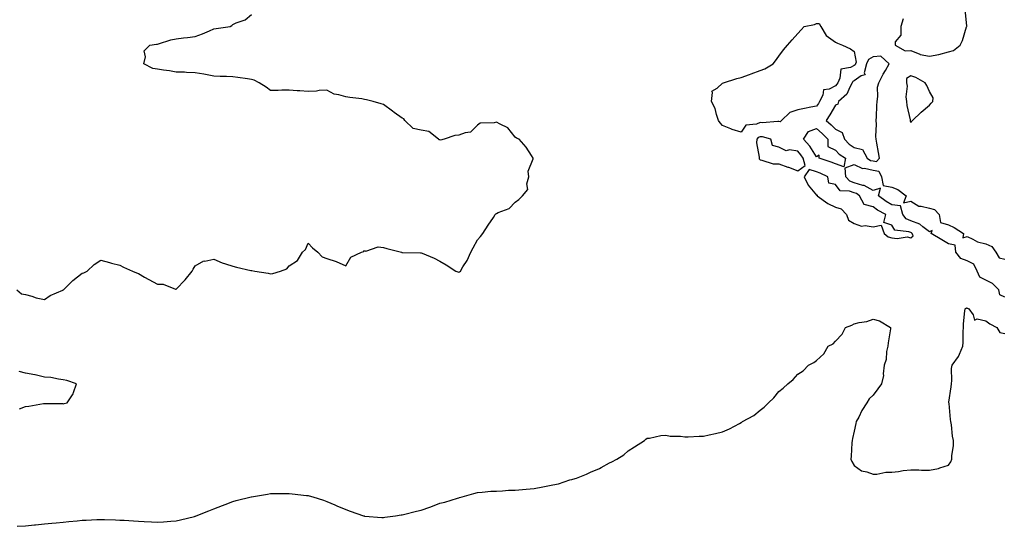
# Model space of a CAD drawing. Units: inches. Extents: x 960563 to 963203, y 7274138 to 7276778.
# Drawn here: x 961045 to 961568, y 7275886 to 7276155 of the extents above; entities that cross this region are included whole.
import ezdxf

# ---------------------------------------------------------------- set-up
doc = ezdxf.new("R2010")
doc.units = ezdxf.units.IN
doc.header["$MEASUREMENT"] = 0
doc.layers.add('Contour_96057274', color=7, linetype='Continuous', true_color=0x42f69a)

msp = doc.modelspace()

# ---------------------------------------------------------------- linework, layer by layer
at = {"layer": 'Contour_96057274'}
for points in [[(961514.06, 7276155.91, 3193), (961512.77, 7276151.92, 3193), (961512.76, 7276147.21, 3193), (961509.85, 7276143.72, 3193), (961509.8, 7276141.92, 3193), (961515.05, 7276138.92, 3193), (961518.05, 7276139.09, 3193), (961522.86, 7276137.11, 3193), (961523.09, 7276136.96, 3193), (961528.05, 7276136.07, 3193), (961533.01, 7276136.88, 3193), (961533.09, 7276136.88, 3193), (961538.05, 7276138.39, 3193), (961540.87, 7276139.1, 3193), (961544.26, 7276141.92, 3193), (961545.62, 7276144.35, 3193), (961547.77, 7276151.64, 3193), (961547.87, 7276151.92, 3193), (961547.82, 7276152.15, 3193), (961546.93, 7276160.8, 3193)], [(961043.44, 7276011.92, 3193), (961045.95, 7276009.82, 3193), (961048.05, 7276009.43, 3193), (961051.48, 7276008.49, 3193), (961053.74, 7276007.61, 3193), (961058.05, 7276006.77, 3193), (961061.06, 7276008.91, 3193), (961067.94, 7276011.81, 3193), (961068.05, 7276011.87, 3193), (961068.09, 7276011.88, 3193), (961068.13, 7276011.92, 3193), (961073.1, 7276016.87, 3193), (961078.05, 7276020.74, 3193), (961079.09, 7276020.88, 3193), (961080.8, 7276021.92, 3193), (961084.49, 7276025.48, 3193), (961088.05, 7276027.69, 3193), (961092.62, 7276026.49, 3193), (961093.79, 7276026.18, 3193), (961098.05, 7276025.04, 3193), (961100.11, 7276023.98, 3193), (961104.93, 7276021.92, 3193), (961107.06, 7276020.93, 3193), (961108.05, 7276020.58, 3193), (961111.25, 7276018.72, 3193), (961113.49, 7276017.36, 3193), (961118.05, 7276015.03, 3193), (961121.13, 7276015, 3193), (961127.65, 7276012.32, 3193), (961128.05, 7276012.31, 3193), (961132.81, 7276017.16, 3193), (961136.53, 7276021.92, 3193), (961137.13, 7276022.84, 3193), (961138.05, 7276024.77, 3193), (961142.69, 7276027.28, 3193), (961143.32, 7276027.19, 3193), (961148.05, 7276028.2, 3193), (961152.42, 7276026.29, 3193), (961154.17, 7276025.8, 3193), (961158.05, 7276024.43, 3193), (961160.15, 7276024.02, 3193), (961167.75, 7276022.22, 3193), (961168.05, 7276022.15, 3193), (961168.28, 7276022.15, 3193), (961169.87, 7276021.92, 3193), (961176.85, 7276020.72, 3193), (961178.05, 7276020.39, 3193), (961179.4, 7276020.57, 3193), (961183.39, 7276021.92, 3193), (961186.83, 7276023.14, 3193), (961188.05, 7276024.67, 3193), (961192.42, 7276027.55, 3193), (961195.12, 7276031.92, 3193), (961196.66, 7276033.31, 3193), (961198.05, 7276036.75, 3193), (961200.37, 7276034.24, 3193), (961203.18, 7276031.92, 3193), (961205.55, 7276029.42, 3193), (961208.05, 7276028.57, 3193), (961213.05, 7276026.92, 3193), (961218.05, 7276024.75, 3193), (961220.77, 7276029.2, 3193), (961226.4, 7276031.92, 3193), (961227.66, 7276032.31, 3193), (961228.05, 7276032.84, 3193), (961228.68, 7276032.55, 3193), (961235.26, 7276034.71, 3193), (961238.05, 7276034.34, 3193), (961239.97, 7276033.84, 3193), (961247.76, 7276031.92, 3193), (961247.94, 7276031.81, 3193), (961248.05, 7276031.81, 3193), (961248.15, 7276031.82, 3193), (961257.74, 7276031.61, 3193), (961258.05, 7276031.62, 3193), (961258.6, 7276031.37, 3193), (961264.97, 7276028.84, 3193), (961268.05, 7276027.21, 3193), (961271.39, 7276025.26, 3193), (961276.46, 7276021.92, 3193), (961277.58, 7276021.45, 3193), (961278.05, 7276021.29, 3193), (961278.51, 7276021.46, 3193), (961278.94, 7276021.92, 3193), (961280.28, 7276024.15, 3193), (961282.49, 7276027.48, 3193), (961284.42, 7276031.92, 3193), (961285.72, 7276034.25, 3193), (961288.05, 7276038.45, 3193), (961289.63, 7276040.34, 3193), (961290.94, 7276041.92, 3193), (961293.73, 7276046.24, 3193), (961296.47, 7276050.34, 3193), (961297.51, 7276051.92, 3193), (961297.73, 7276052.24, 3193), (961298.05, 7276052.41, 3193), (961299.1, 7276052.97, 3193), (961304.83, 7276055.14, 3193), (961308.05, 7276058.57, 3193), (961310.03, 7276059.94, 3193), (961311.96, 7276061.92, 3193), (961314.75, 7276065.22, 3193), (961314.3, 7276068.17, 3193), (961315.25, 7276071.92, 3193), (961315.03, 7276074.94, 3193), (961317.69, 7276081.56, 3193), (961317.61, 7276081.92, 3193), (961316.66, 7276083.31, 3193), (961313.83, 7276087.7, 3193), (961310.08, 7276091.92, 3193), (961308.7, 7276092.57, 3193), (961308.05, 7276093.01, 3193), (961304.15, 7276098.02, 3193), (961300.11, 7276099.86, 3193), (961298.05, 7276101.09, 3193), (961296.86, 7276100.73, 3193), (961289.5, 7276100.47, 3193), (961288.05, 7276099.46, 3193), (961284.29, 7276095.68, 3193), (961281.53, 7276095.4, 3193), (961278.05, 7276094.07, 3193), (961275.98, 7276093.99, 3193), (961270.36, 7276091.92, 3193), (961268.48, 7276091.49, 3193), (961268.05, 7276091.54, 3193), (961267.73, 7276091.6, 3193), (961267.36, 7276091.92, 3193), (961262.23, 7276096.1, 3193), (961258.05, 7276096.79, 3193), (961253.85, 7276097.72, 3193), (961249.44, 7276101.92, 3193), (961248.85, 7276102.72, 3193), (961248.05, 7276103.21, 3193), (961243.77, 7276106.2, 3193), (961242.91, 7276106.78, 3193), (961238.05, 7276110.46, 3193), (961236.96, 7276110.83, 3193), (961232.71, 7276111.92, 3193), (961229.08, 7276112.95, 3193), (961228.05, 7276113.1, 3193), (961226.62, 7276113.35, 3193), (961220.21, 7276114.08, 3193), (961218.05, 7276114.49, 3193), (961214.38, 7276115.59, 3193), (961212.01, 7276115.88, 3193), (961208.05, 7276117.93, 3193), (961203.93, 7276117.8, 3193), (961202.48, 7276117.49, 3193), (961198.05, 7276117.39, 3193), (961193.75, 7276117.62, 3193), (961192.28, 7276117.69, 3193), (961188.05, 7276117.93, 3193), (961184.09, 7276117.96, 3193), (961182.15, 7276117.82, 3193), (961178.05, 7276117.87, 3193), (961175.77, 7276119.64, 3193), (961172.2, 7276121.92, 3193), (961169.43, 7276123.3, 3193), (961168.05, 7276123.74, 3193), (961165.94, 7276124.03, 3193), (961160.86, 7276124.73, 3193), (961158.05, 7276125.13, 3193), (961154.68, 7276125.29, 3193), (961151.46, 7276125.33, 3193), (961148.05, 7276125.5, 3193), (961143.67, 7276126.3, 3193), (961142.66, 7276126.53, 3193), (961138.05, 7276127.28, 3193), (961133.48, 7276127.35, 3193), (961132.41, 7276127.56, 3193), (961128.05, 7276127.64, 3193), (961124.5, 7276128.37, 3193), (961121.27, 7276128.7, 3193), (961118.05, 7276129.24, 3193), (961115.64, 7276129.51, 3193), (961110.93, 7276131.92, 3193), (961111.82, 7276135.69, 3193), (961110.98, 7276138.99, 3193), (961113.97, 7276141.92, 3193), (961117.59, 7276142.38, 3193), (961118.05, 7276142.43, 3193), (961118.72, 7276142.59, 3193), (961125.18, 7276144.79, 3193), (961128.05, 7276145.37, 3193), (961131.99, 7276145.86, 3193), (961134.04, 7276145.93, 3193), (961138.05, 7276146.54, 3193), (961142.05, 7276147.92, 3193), (961145.75, 7276149.62, 3193), (961148.05, 7276150.55, 3193), (961149.23, 7276150.74, 3193), (961156.76, 7276151.92, 3193), (961157.61, 7276152.36, 3193), (961158.05, 7276152.92, 3193), (961159.9, 7276153.77, 3193), (961164.67, 7276155.3, 3193), (961168.05, 7276158.17, 3193)], [(961568.05, 7276008.1, 3192), (961565.34, 7276009.21, 3192), (961564.83, 7276011.92, 3192), (961561.49, 7276015.36, 3192), (961558.05, 7276017.14, 3192), (961554.82, 7276018.69, 3192), (961553.39, 7276021.92, 3192), (961551.62, 7276025.49, 3192), (961548.05, 7276027.4, 3192), (961544.75, 7276028.62, 3192), (961542.09, 7276031.92, 3192), (961541.76, 7276035.63, 3192), (961538.05, 7276036.42, 3192), (961534.67, 7276038.54, 3192), (961528.96, 7276041.92, 3192), (961529.53, 7276043.4, 3192), (961528.05, 7276042.68, 3192), (961524.52, 7276045.45, 3192), (961522.94, 7276046.81, 3192), (961518.05, 7276048.54, 3192), (961515.7, 7276049.57, 3192), (961513.86, 7276051.92, 3192), (961512.62, 7276056.49, 3192), (961508.05, 7276057.07, 3192), (961504.98, 7276058.85, 3192), (961500.96, 7276061.92, 3192), (961502.09, 7276065.96, 3192), (961498.05, 7276064.78, 3192), (961493.42, 7276067.29, 3192), (961492.6, 7276067.37, 3192), (961488.05, 7276068.74, 3192), (961485.75, 7276069.62, 3192), (961483.68, 7276071.92, 3192), (961483.3, 7276076.67, 3192), (961488.05, 7276078.56, 3192), (961492.54, 7276076.41, 3192), (961493.47, 7276076.5, 3192), (961498.05, 7276075.54, 3192), (961501.13, 7276075, 3192), (961502.61, 7276071.92, 3192), (961503.42, 7276067.29, 3192), (961508.05, 7276066.41, 3192), (961511.29, 7276065.16, 3192), (961515.72, 7276061.92, 3192), (961514.29, 7276058.16, 3192), (961518.05, 7276059.08, 3192), (961522.44, 7276056.31, 3192), (961523.55, 7276056.42, 3192), (961528.05, 7276055.33, 3192), (961530.77, 7276054.64, 3192), (961533.17, 7276051.92, 3192), (961533.9, 7276047.77, 3192), (961538.05, 7276046.53, 3192), (961541.11, 7276044.98, 3192), (961546.04, 7276041.92, 3192), (961545.7, 7276039.57, 3192), (961548.05, 7276040.19, 3192), (961551.08, 7276038.89, 3192), (961553.51, 7276037.38, 3192), (961558.05, 7276036.41, 3192), (961561.15, 7276035.02, 3192), (961563.27, 7276031.92, 3192), (961565.11, 7276028.98, 3192), (961568.05, 7276028.14, 3192)], [(961043.67, 7275886.3, 3192), (961048.05, 7275886.64, 3192), (961052.86, 7275887.11, 3192), (961053.27, 7275887.14, 3192), (961058.05, 7275887.61, 3192), (961061.98, 7275887.99, 3192), (961064.32, 7275888.19, 3192), (961068.05, 7275888.56, 3192), (961071.1, 7275888.87, 3192), (961075.42, 7275889.29, 3192), (961078.05, 7275889.55, 3192), (961080.32, 7275889.65, 3192), (961086, 7275889.87, 3192), (961088.05, 7275889.97, 3192), (961090.07, 7275889.9, 3192), (961095.84, 7275889.71, 3192), (961098.05, 7275889.64, 3192), (961100.48, 7275889.49, 3192), (961105.3, 7275889.17, 3192), (961108.05, 7275889.02, 3192), (961111.12, 7275888.85, 3192), (961114.87, 7275888.74, 3192), (961118.05, 7275888.53, 3192), (961121.25, 7275888.72, 3192), (961125.15, 7275889.02, 3192), (961128.05, 7275889.18, 3192), (961130.27, 7275889.7, 3192), (961137.72, 7275891.59, 3192), (961138.05, 7275891.67, 3192), (961138.22, 7275891.75, 3192), (961138.6, 7275891.92, 3192), (961145.45, 7275894.52, 3192), (961148.05, 7275895.5, 3192), (961152.59, 7275897.38, 3192), (961154.04, 7275897.91, 3192), (961158.05, 7275899.46, 3192), (961159.94, 7275900.03, 3192), (961167.83, 7275901.92, 3192), (961168.01, 7275901.96, 3192), (961168.05, 7275901.96, 3192), (961168.1, 7275901.97, 3192), (961176.56, 7275903.41, 3192), (961178.05, 7275903.68, 3192), (961179.79, 7275903.66, 3192), (961186.27, 7275903.7, 3192), (961188.05, 7275903.68, 3192), (961189.64, 7275903.51, 3192), (961197.26, 7275902.71, 3192), (961198.05, 7275902.63, 3192), (961198.63, 7275902.5, 3192), (961200.67, 7275901.92, 3192), (961206.24, 7275900.11, 3192), (961208.05, 7275899.49, 3192), (961212.22, 7275897.75, 3192), (961213.39, 7275897.26, 3192), (961218.05, 7275895.31, 3192), (961220.47, 7275894.34, 3192), (961227.54, 7275891.92, 3192), (961227.93, 7275891.8, 3192), (961228.05, 7275891.77, 3192), (961228.2, 7275891.77, 3192), (961237.17, 7275891.04, 3192), (961238.05, 7275891.02, 3192), (961238.83, 7275891.14, 3192), (961244.53, 7275891.92, 3192), (961247.59, 7275892.38, 3192), (961248.05, 7275892.43, 3192), (961248.73, 7275892.6, 3192), (961255.67, 7275894.3, 3192), (961258.05, 7275894.95, 3192), (961262.65, 7275896.52, 3192), (961263.26, 7275896.71, 3192), (961268.05, 7275898.51, 3192), (961270.76, 7275899.21, 3192), (961277.43, 7275901.3, 3192), (961278.05, 7275901.48, 3192), (961278.4, 7275901.57, 3192), (961279.83, 7275901.92, 3192), (961286.17, 7275903.8, 3192), (961288.05, 7275904.24, 3192), (961290.5, 7275904.37, 3192), (961295.04, 7275904.93, 3192), (961298.05, 7275905.05, 3192), (961301.27, 7275905.14, 3192), (961304.55, 7275905.42, 3192), (961308.05, 7275905.51, 3192), (961312.01, 7275905.88, 3192), (961313.92, 7275906.05, 3192), (961318.05, 7275906.45, 3192), (961322.74, 7275907.23, 3192), (961323.56, 7275907.43, 3192), (961328.05, 7275908.26, 3192), (961331.02, 7275908.95, 3192), (961337.05, 7275910.92, 3192), (961338.05, 7275911.19, 3192), (961338.65, 7275911.32, 3192), (961340.57, 7275911.92, 3192), (961345.99, 7275913.98, 3192), (961348.05, 7275914.99, 3192), (961352.88, 7275917.09, 3192), (961353.68, 7275917.55, 3192), (961358.05, 7275919.94, 3192), (961359.42, 7275920.55, 3192), (961362, 7275921.92, 3192), (961365.67, 7275924.3, 3192), (961368.05, 7275926.48, 3192), (961371.43, 7275928.54, 3192), (961376.67, 7275931.92, 3192), (961377.45, 7275932.52, 3192), (961378.05, 7275933.08, 3192), (961379.3, 7275933.17, 3192), (961385.38, 7275934.59, 3192), (961388.05, 7275934.73, 3192), (961390.38, 7275934.25, 3192), (961395.84, 7275934.13, 3192), (961398.05, 7275933.8, 3192), (961399.92, 7275933.79, 3192), (961405.79, 7275934.18, 3192), (961408.05, 7275934.17, 3192), (961410.98, 7275934.85, 3192), (961414.38, 7275935.59, 3192), (961418.05, 7275936.49, 3192), (961421.92, 7275938.05, 3192), (961427.12, 7275940.99, 3192), (961428.05, 7275941.46, 3192), (961428.35, 7275941.62, 3192), (961428.75, 7275941.92, 3192), (961434.74, 7275945.23, 3192), (961438.05, 7275948.04, 3192), (961440.34, 7275949.63, 3192), (961442.48, 7275951.92, 3192), (961445.46, 7275954.51, 3192), (961448.05, 7275957.96, 3192), (961450.36, 7275959.61, 3192), (961452.8, 7275961.92, 3192), (961455.73, 7275964.24, 3192), (961458.05, 7275967.09, 3192), (961460.99, 7275968.98, 3192), (961463.75, 7275971.92, 3192), (961466.7, 7275973.27, 3192), (961468.05, 7275974.32, 3192), (961472.01, 7275977.96, 3192), (961474.2, 7275981.92, 3192), (961476.81, 7275983.16, 3192), (961478.05, 7275984.71, 3192), (961481.64, 7275988.33, 3192), (961483.44, 7275991.92, 3192), (961486.79, 7275993.18, 3192), (961488.05, 7275993.8, 3192), (961490.65, 7275994.52, 3192), (961494.85, 7275995.12, 3192), (961498.05, 7275996.38, 3192), (961501.54, 7275995.41, 3192), (961507.39, 7275991.92, 3192), (961507.28, 7275991.15, 3192), (961506.17, 7275983.8, 3192), (961505.91, 7275981.92, 3192), (961505.28, 7275979.15, 3192), (961505.12, 7275974.85, 3192), (961503.99, 7275971.92, 3192), (961503.5, 7275967.37, 3192), (961503.59, 7275966.38, 3192), (961502.64, 7275961.92, 3192), (961500.62, 7275959.35, 3192), (961498.05, 7275955.89, 3192), (961496.02, 7275953.95, 3192), (961494.81, 7275951.92, 3192), (961492.19, 7275947.78, 3192), (961490.47, 7275944.34, 3192), (961489.17, 7275941.92, 3192), (961488.99, 7275940.98, 3192), (961488.05, 7275936.92, 3192), (961487.09, 7275932.88, 3192), (961486.91, 7275931.92, 3192), (961486.78, 7275930.65, 3192), (961486.38, 7275923.59, 3192), (961486.26, 7275921.92, 3192), (961486.81, 7275920.68, 3192), (961488.05, 7275918.53, 3192), (961491.96, 7275915.83, 3192), (961494.72, 7275915.25, 3192), (961498.05, 7275913.99, 3192), (961500.08, 7275913.95, 3192), (961504.9, 7275915.07, 3192), (961508.05, 7275915.05, 3192), (961511.58, 7275915.45, 3192), (961514.01, 7275915.96, 3192), (961518.05, 7275916.35, 3192), (961522.36, 7275916.23, 3192), (961523.78, 7275916.19, 3192), (961528.05, 7275916.04, 3192), (961532.87, 7275917.1, 3192), (961533.45, 7275917.32, 3192), (961538.05, 7275918.7, 3192), (961539.35, 7275920.62, 3192), (961539.9, 7275921.92, 3192), (961539.92, 7275923.79, 3192), (961540.75, 7275929.22, 3192), (961540.77, 7275931.92, 3192), (961540.35, 7275934.22, 3192), (961539.73, 7275940.24, 3192), (961539.46, 7275941.92, 3192), (961539.26, 7275943.13, 3192), (961538.41, 7275951.56, 3192), (961538.36, 7275951.92, 3192), (961538.4, 7275952.27, 3192), (961539.54, 7275960.43, 3192), (961539.71, 7275961.92, 3192), (961539.91, 7275963.78, 3192), (961539.77, 7275970.2, 3192), (961540.02, 7275971.92, 3192), (961543.52, 7275976.45, 3192), (961543.95, 7275977.82, 3192), (961545.8, 7275981.92, 3192), (961545.96, 7275984.01, 3192), (961545.93, 7275989.8, 3192), (961546.06, 7275991.92, 3192), (961546.18, 7275993.79, 3192), (961546.83, 7276000.7, 3192), (961546.93, 7276001.92, 3192), (961547.68, 7276002.29, 3192), (961548.05, 7276002.22, 3192), (961548.29, 7276002.16, 3192), (961548.87, 7276001.92, 3192), (961551.32, 7275998.65, 3192), (961551.94, 7275995.81, 3192), (961553.44, 7275996.53, 3192), (961558.05, 7275995.51, 3192), (961560.05, 7275993.92, 3192), (961563.75, 7275991.92, 3192), (961565.47, 7275989.34, 3192), (961568.05, 7275988.71, 3192)], [(961044.77, 7275948.64, 3193), (961048.05, 7275949.99, 3193), (961049.81, 7275950.16, 3193), (961057.65, 7275951.52, 3193), (961058.05, 7275951.57, 3193), (961058.44, 7275951.53, 3193), (961067.6, 7275951.47, 3193), (961068.05, 7275951.42, 3193), (961068.51, 7275951.46, 3193), (961070.21, 7275951.92, 3193), (961073.34, 7275956.63, 3193), (961073.48, 7275957.35, 3193), (961075.17, 7275961.92, 3193), (961069.91, 7275963.78, 3193), (961068.05, 7275964.16, 3193), (961065.56, 7275964.41, 3193), (961061.45, 7275965.32, 3193), (961058.05, 7275965.59, 3193), (961053.23, 7275966.74, 3193), (961052.96, 7275966.83, 3193), (961048.05, 7275967.72, 3193), (961044.7, 7275968.57, 3193)]]:
    msp.add_polyline3d(points, dxfattribs=at)
for points in [[(961448.05, 7276101.3, 3192), (961447.5, 7276101.37, 3192), (961439.26, 7276100.71, 3192), (961438.05, 7276100.82, 3192), (961436.14, 7276100.01, 3192), (961430.52, 7276099.45, 3192), (961428.05, 7276095.75, 3192), (961423.21, 7276097.08, 3192), (961422.58, 7276097.39, 3192), (961418.05, 7276099.19, 3192), (961416.82, 7276100.69, 3192), (961415.99, 7276101.92, 3192), (961414.91, 7276105.06, 3192), (961414.33, 7276108.2, 3192), (961412.21, 7276111.92, 3192), (961412.89, 7276116.76, 3192), (961412.48, 7276117.49, 3192), (961415.25, 7276119.12, 3192), (961418.05, 7276121.65, 3192), (961418.22, 7276121.75, 3192), (961418.67, 7276121.92, 3192), (961425.83, 7276124.14, 3192), (961428.05, 7276124.78, 3192), (961432.51, 7276126.38, 3192), (961433.3, 7276126.67, 3192), (961438.05, 7276128.42, 3192), (961440.68, 7276129.29, 3192), (961445, 7276131.92, 3192), (961446.29, 7276133.68, 3192), (961448.05, 7276136.06, 3192), (961450.59, 7276139.38, 3192), (961452.7, 7276141.92, 3192), (961455.13, 7276144.84, 3192), (961458.05, 7276148.14, 3192), (961459.91, 7276150.06, 3192), (961461.57, 7276151.92, 3192), (961467.01, 7276152.96, 3192), (961468.05, 7276153.51, 3192), (961469.55, 7276153.42, 3192), (961470.34, 7276151.92, 3192), (961473.26, 7276147.13, 3192), (961478.05, 7276143.46, 3192), (961479.12, 7276142.99, 3192), (961481.77, 7276141.92, 3192), (961486.04, 7276139.91, 3192), (961488.05, 7276138.64, 3192), (961489.07, 7276132.94, 3192), (961488.67, 7276131.92, 3192), (961488.53, 7276131.44, 3192), (961488.05, 7276131.09, 3192), (961486.13, 7276130, 3192), (961480.89, 7276129.08, 3192), (961480.52, 7276124.39, 3192), (961479.29, 7276121.92, 3192), (961478.85, 7276121.12, 3192), (961478.05, 7276120.39, 3192), (961474.72, 7276118.59, 3192), (961471.78, 7276118.19, 3192), (961471.42, 7276115.29, 3192), (961469.63, 7276111.92, 3192), (961469.04, 7276110.93, 3192), (961468.05, 7276109.51, 3192), (961465.03, 7276108.9, 3192), (961461.66, 7276108.31, 3192), (961458.05, 7276107.55, 3192), (961453.85, 7276106.12, 3192), (961449.38, 7276101.92, 3192), (961448.7, 7276101.27, 3192)], [(961498.05, 7276080.42, 3193), (961499.89, 7276080.08, 3193), (961501.5, 7276081.92, 3193), (961500.94, 7276084.81, 3193), (961500.04, 7276089.93, 3193), (961499.67, 7276091.92, 3193), (961499.51, 7276093.38, 3193), (961499.95, 7276100.02, 3193), (961499.8, 7276101.92, 3193), (961499.89, 7276103.76, 3193), (961500.16, 7276109.81, 3193), (961500.25, 7276111.92, 3193), (961500.7, 7276114.57, 3193), (961500.41, 7276119.56, 3193), (961501.11, 7276121.92, 3193), (961503.46, 7276126.51, 3193), (961504.67, 7276128.54, 3193), (961506.6, 7276131.92, 3193), (961502.19, 7276136.06, 3193), (961498.05, 7276135.73, 3193), (961495.63, 7276134.34, 3193), (961494.66, 7276131.92, 3193), (961493.41, 7276127.28, 3193), (961493.88, 7276126.09, 3193), (961491.8, 7276125.67, 3193), (961488.05, 7276123, 3193), (961487.36, 7276122.61, 3193), (961487.01, 7276121.92, 3193), (961485.72, 7276119.59, 3193), (961484.17, 7276115.8, 3193), (961479.8, 7276111.92, 3193), (961479.35, 7276110.62, 3193), (961478.05, 7276109.98, 3193), (961475.11, 7276104.86, 3193), (961473.13, 7276101.92, 3193), (961475.79, 7276099.66, 3193), (961478.05, 7276097.26, 3193), (961481.59, 7276095.46, 3193), (961482.94, 7276091.92, 3193), (961485.44, 7276089.31, 3193), (961488.05, 7276087.51, 3193), (961492.54, 7276086.41, 3193), (961494.98, 7276081.92, 3193), (961496.8, 7276080.67, 3193)], [(961518.05, 7276100.88, 3193), (961518.58, 7276101.39, 3193), (961519.02, 7276101.92, 3193), (961523.66, 7276106.31, 3193), (961528.05, 7276110.13, 3193), (961528.91, 7276111.06, 3193), (961529.83, 7276111.92, 3193), (961529.99, 7276113.86, 3193), (961528.05, 7276117.35, 3193), (961526.65, 7276120.52, 3193), (961525.81, 7276121.92, 3193), (961520.8, 7276124.67, 3193), (961518.05, 7276125.61, 3193), (961515.76, 7276124.21, 3193), (961515.76, 7276121.92, 3193), (961516.23, 7276120.1, 3193), (961515.43, 7276114.54, 3193), (961515.78, 7276111.92, 3193), (961516.04, 7276109.91, 3193), (961517.77, 7276102.2, 3193), (961517.82, 7276101.92, 3193), (961517.81, 7276101.68, 3193)], [(961478.05, 7276078.81, 3192), (961475.89, 7276079.76, 3192), (961469.44, 7276081.92, 3192), (961469.55, 7276083.42, 3192), (961468.05, 7276082.66, 3192), (961464.43, 7276088.3, 3192), (961461.22, 7276091.92, 3192), (961463.83, 7276096.14, 3192), (961468.05, 7276097.64, 3192), (961471.13, 7276095, 3192), (961474.03, 7276091.92, 3192), (961474.13, 7276088, 3192), (961478.05, 7276086.16, 3192), (961480.11, 7276083.98, 3192), (961483.4, 7276081.92, 3192), (961482.63, 7276077.34, 3192)], [(961458.05, 7276075.08, 3193), (961462.01, 7276077.96, 3193), (961460.92, 7276081.92, 3193), (961459.76, 7276083.63, 3193), (961458.05, 7276085.52, 3193), (961453.72, 7276086.25, 3193), (961451.89, 7276085.76, 3193), (961448.05, 7276087.81, 3193), (961444.73, 7276088.6, 3193), (961443.81, 7276091.92, 3193), (961439.32, 7276093.19, 3193), (961438.05, 7276093.3, 3193), (961437.08, 7276092.89, 3193), (961436.29, 7276091.92, 3193), (961436.23, 7276090.1, 3193), (961437.6, 7276082.37, 3193), (961437.58, 7276081.92, 3193), (961437.62, 7276081.49, 3193), (961438.05, 7276080.96, 3193), (961439.06, 7276080.91, 3193), (961445.03, 7276078.9, 3193), (961448.05, 7276078.83, 3193), (961452.84, 7276077.13, 3193), (961453.17, 7276077.04, 3193)], [(961518.05, 7276039.49, 3193), (961519.29, 7276040.68, 3193), (961518.86, 7276041.92, 3193), (961518.43, 7276042.3, 3193), (961518.05, 7276042.43, 3193), (961517.15, 7276042.82, 3193), (961509.7, 7276043.57, 3193), (961508.05, 7276046.37, 3193), (961503.83, 7276047.7, 3193), (961504.79, 7276051.92, 3193), (961500.4, 7276054.27, 3193), (961498.05, 7276055.99, 3193), (961493.4, 7276057.27, 3193), (961490.9, 7276061.92, 3193), (961489.2, 7276063.07, 3193), (961488.05, 7276063.41, 3193), (961485.64, 7276064.33, 3193), (961480.7, 7276064.57, 3193), (961478.05, 7276067.88, 3193), (961474.67, 7276068.54, 3193), (961474.04, 7276071.92, 3193), (961469.98, 7276073.85, 3193), (961468.05, 7276074.59, 3193), (961464.16, 7276075.81, 3193), (961461.43, 7276071.92, 3193), (961463.67, 7276067.54, 3193), (961468.05, 7276062.19, 3193), (961468.45, 7276062.32, 3193), (961468.32, 7276061.92, 3193), (961474.01, 7276057.88, 3193), (961478.05, 7276055.86, 3193), (961481.13, 7276055, 3193), (961484.01, 7276051.92, 3193), (961485.07, 7276048.94, 3193), (961488.05, 7276047.16, 3193), (961491.88, 7276045.75, 3193), (961493.85, 7276046.12, 3193), (961498.05, 7276045.46, 3193), (961502.35, 7276046.22, 3193), (961503.9, 7276041.92, 3193), (961506.14, 7276040.01, 3193), (961508.05, 7276039.54, 3193), (961510.85, 7276039.12, 3193), (961516.24, 7276040.11, 3193)]]:
    msp.add_polyline3d(points, close=True, dxfattribs=at)

doc.saveas('drawing.dxf')
